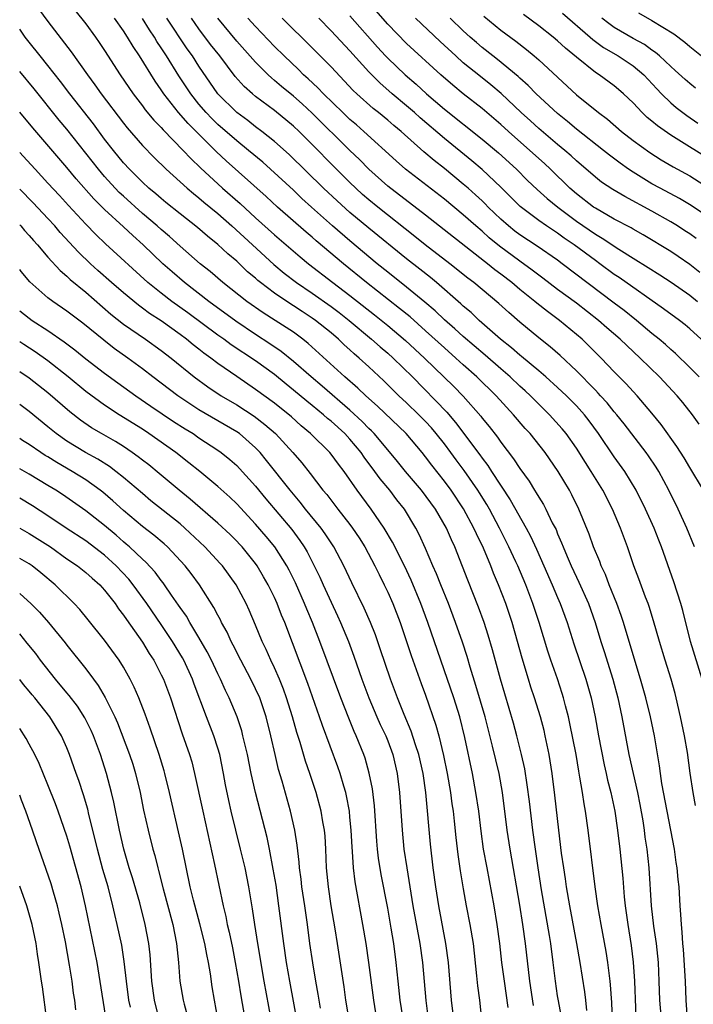
# Model space of a CAD drawing. Units: inches. Extents: x 2613000 to 2616000, y 1479000 to 1482000.
# Drawn here: x 2613000 to 2613071, y 1480071 to 1480175 of the extents above; entities that cross this region are included whole.
import ezdxf

# ---------------------------------------------------------------- set-up
doc = ezdxf.new("R2010")
doc.units = ezdxf.units.IN
doc.header["$MEASUREMENT"] = 0
doc.layers.add('LD26131479_2ft', color=202, linetype='Continuous')

msp = doc.modelspace()

# ---------------------------------------------------------------- linework, layer by layer
at = {"layer": 'LD26131479_2ft'}
for points, elevation in [([(2613072.08, 1480148.08), (2613071, 1480148.92), (2613069.77, 1480149.77), (2613069, 1480150.28), (2613066.05, 1480152.05), (2613065, 1480152.64), (2613064.78, 1480152.78), (2613063, 1480153.73), (2613061, 1480154.87), (2613060.81, 1480155), (2613059, 1480156.4), (2613058.31, 1480157), (2613056.25, 1480159), (2613055.6, 1480159.6), (2613054.06, 1480161), (2613051.8, 1480163), (2613051, 1480163.73), (2613049, 1480165.45), (2613047, 1480167), (2613045.9, 1480167.9), (2613044.64, 1480169), (2613041, 1480172.32), (2613039, 1480174.37), (2613036.7, 1480177)], 10176), ([(2613002, 1480176), (2613003, 1480174.65), (2613005.45, 1480171.45), (2613007.17, 1480169), (2613007.96, 1480167.96), (2613008.63, 1480167), (2613011, 1480163.88), (2613011.39, 1480163.39), (2613013, 1480161.53), (2613014.25, 1480160.25), (2613015.52, 1480159), (2613017.75, 1480157), (2613018.42, 1480156.42), (2613019, 1480155.98), (2613019.52, 1480155.52), (2613021, 1480154.31), (2613022.49, 1480153), (2613024.68, 1480151), (2613026.92, 1480148.92), (2613028.01, 1480148.01), (2613029.34, 1480147), (2613031, 1480145.89), (2613033, 1480144.47), (2613033.84, 1480143.84), (2613034.9, 1480143), (2613037.28, 1480141), (2613038.19, 1480140.19), (2613039, 1480139.52), (2613039.59, 1480139), (2613041.61, 1480137), (2613045.26, 1480133.26), (2613046.19, 1480132.19), (2613048.76, 1480128.76), (2613049, 1480128.4), (2613049.62, 1480127.62), (2613050.01, 1480127), (2613051.99, 1480123.99), (2613053.66, 1480121), (2613054.13, 1480120.13), (2613054.76, 1480118.76), (2613055.55, 1480117), (2613056.43, 1480115), (2613057, 1480113.63), (2613057.28, 1480113), (2613058, 1480111), (2613058.72, 1480108.72), (2613060, 1480105), (2613060.57, 1480103), (2613060.99, 1480100.99), (2613061.34, 1480099), (2613061.94, 1480095.93), (2613062.16, 1480095), (2613062.3, 1480094.3), (2613062.64, 1480093), (2613063.07, 1480091), (2613063.35, 1480089), (2613063.58, 1480087), (2613063.9, 1480083.9), (2613064.06, 1480081.94), (2613064.16, 1480081), (2613064.44, 1480079), (2613064.79, 1480076.79), (2613065.01, 1480075.01), (2613065.14, 1480073), (2613065.35, 1480067.35)], 10198), ([(2613005.86, 1480175.86), (2613007, 1480174.4), (2613008.03, 1480173), (2613008.43, 1480172.43), (2613009, 1480171.59), (2613010.66, 1480169), (2613012.03, 1480167), (2613013, 1480165.73), (2613013.3, 1480165.3), (2613014.21, 1480164.21), (2613015, 1480163.41), (2613015.19, 1480163.19), (2613017.33, 1480161), (2613018.13, 1480160.13), (2613019.15, 1480159.15), (2613021.49, 1480157), (2613023.36, 1480155.36), (2613025, 1480153.86), (2613027, 1480152.07), (2613029.72, 1480149.72), (2613030.6, 1480149), (2613033.19, 1480147), (2613035, 1480145.64), (2613037.59, 1480143.59), (2613039, 1480142.45), (2613040.87, 1480140.87), (2613042.89, 1480139), (2613045.99, 1480135.99), (2613046.98, 1480134.98), (2613048.85, 1480132.85), (2613049, 1480132.65), (2613049.75, 1480131.75), (2613050.63, 1480130.63), (2613051, 1480130.08), (2613052.34, 1480128.34), (2613053, 1480127.29), (2613053.97, 1480125.97), (2613054.55, 1480125), (2613054.74, 1480124.74), (2613055, 1480124.26), (2613055.5, 1480123.5), (2613055.75, 1480123), (2613056.44, 1480121.56), (2613056.83, 1480120.83), (2613057, 1480120.39), (2613057.43, 1480119.43), (2613057.58, 1480119), (2613058, 1480118), (2613058.44, 1480117), (2613059, 1480115.79), (2613059.26, 1480115.26), (2613060.28, 1480113), (2613060.99, 1480111), (2613061.59, 1480109), (2613061.94, 1480107.94), (2613062.84, 1480105), (2613063.37, 1480103), (2613063.8, 1480101), (2613064.54, 1480097), (2613065.45, 1480093), (2613065.71, 1480091.71), (2613066.02, 1480089.98), (2613066.17, 1480089), (2613066.26, 1480088.26), (2613066.46, 1480087), (2613066.67, 1480085), (2613066.9, 1480081), (2613067.16, 1480078.84), (2613067.43, 1480077), (2613067.64, 1480075), (2613067.74, 1480073), (2613067.81, 1480071), (2613067.96, 1480069)], 10196), ([(2613035, 1480175.25), (2613037.93, 1480171.93), (2613038.78, 1480171), (2613039, 1480170.77), (2613040.85, 1480169), (2613042.01, 1480168.01), (2613043.1, 1480167), (2613045, 1480165.36), (2613049, 1480162.2), (2613050.74, 1480160.74), (2613052.66, 1480159), (2613053.82, 1480157.82), (2613054.85, 1480156.85), (2613055.9, 1480155.9), (2613057.02, 1480155), (2613059, 1480153.49), (2613061, 1480152.11), (2613061.71, 1480151.71), (2613063.47, 1480150.53), (2613065, 1480149.57), (2613066.6, 1480148.59), (2613067.82, 1480147.82), (2613069.03, 1480147.03), (2613071, 1480145.65), (2613071.83, 1480145)], 10178), ([(2613073.68, 1480159.68), (2613069, 1480162.6), (2613067.59, 1480163.59), (2613067, 1480164.09), (2613066.49, 1480164.49), (2613065.96, 1480165), (2613065, 1480166.03), (2613063.98, 1480167), (2613063.46, 1480167.46), (2613063, 1480167.83), (2613061.4, 1480169), (2613061, 1480169.26), (2613059, 1480170.87), (2613057.83, 1480171.83), (2613057, 1480172.61), (2613056.54, 1480173), (2613055, 1480174.2), (2613053.39, 1480175.39)], 10168), ([(2613057.53, 1480175.53), (2613060.46, 1480173), (2613060.74, 1480172.74), (2613061.88, 1480171.88), (2613063.4, 1480171), (2613065, 1480169.94), (2613066.12, 1480169), (2613067.51, 1480167.51), (2613068, 1480167), (2613069, 1480166.04), (2613069.56, 1480165.56), (2613070.7, 1480164.7), (2613071.87, 1480163.87)], 10166), ([(2613065.56, 1480175.56), (2613067, 1480174.77), (2613069.33, 1480173.33), (2613070.47, 1480172.47), (2613071, 1480172), (2613072.25, 1480171)], 10162), ([(2613070.76, 1480069), (2613070.61, 1480071), (2613070.54, 1480073), (2613070.35, 1480076.35), (2613070.28, 1480077), (2613070.21, 1480078.21), (2613070.12, 1480079), (2613070.07, 1480080.07), (2613069.99, 1480081), (2613069.87, 1480083), (2613069.77, 1480083.77), (2613069.67, 1480085), (2613069.57, 1480085.57), (2613069.37, 1480087), (2613068.6, 1480091), (2613068.05, 1480093.95), (2613067.9, 1480095), (2613067.8, 1480095.8), (2613067.25, 1480099), (2613066.84, 1480101), (2613066.36, 1480103), (2613065.79, 1480105), (2613065, 1480107.56), (2613063.97, 1480111), (2613063.74, 1480111.74), (2613063.29, 1480113), (2613062.48, 1480115), (2613062.07, 1480116.07), (2613061.62, 1480117), (2613061.46, 1480117.46), (2613060.82, 1480119), (2613060.34, 1480120.34), (2613059.25, 1480123), (2613058.52, 1480124.52), (2613058.25, 1480125), (2613057.07, 1480127), (2613055.67, 1480129), (2613054.08, 1480131), (2613053.56, 1480131.56), (2613052.34, 1480133), (2613050.49, 1480135), (2613048.44, 1480137), (2613047, 1480138.28), (2613046.22, 1480139), (2613045, 1480140.07), (2613043, 1480141.9), (2613041.36, 1480143.36), (2613040.26, 1480144.26), (2613036.76, 1480147), (2613034.3, 1480149), (2613031.43, 1480151.43), (2613031, 1480151.82), (2613030.35, 1480152.35), (2613027.33, 1480155), (2613026.11, 1480156.11), (2613021.88, 1480159.88), (2613020.85, 1480160.85), (2613017.84, 1480163.84), (2613016.84, 1480165), (2613015.26, 1480167), (2613015, 1480167.41), (2613014.34, 1480168.34), (2613012.7, 1480171), (2613012.01, 1480172.01), (2613011.44, 1480173), (2613011, 1480173.67), (2613010.06, 1480175)], 10194), ([(2613071.62, 1480091.62), (2613071.36, 1480093), (2613071.05, 1480095.05), (2613070.76, 1480097.24), (2613070.45, 1480099), (2613070.03, 1480101), (2613069.57, 1480103), (2613069.46, 1480103.46), (2613069.02, 1480105), (2613068.39, 1480107), (2613067.78, 1480109), (2613067.17, 1480111.17), (2613066.69, 1480112.69), (2613066.58, 1480113), (2613066.31, 1480113.69), (2613065.61, 1480115.61), (2613065.07, 1480117), (2613064.39, 1480119), (2613063.65, 1480121), (2613062.8, 1480123), (2613061.79, 1480125), (2613060.57, 1480127), (2613059.95, 1480127.95), (2613059, 1480129.45), (2613057.9, 1480131), (2613057.5, 1480131.5), (2613056.14, 1480133), (2613055, 1480134.11), (2613054.13, 1480135), (2613053.55, 1480135.55), (2613053, 1480136.04), (2613051.99, 1480137), (2613051, 1480137.85), (2613049.32, 1480139.32), (2613047, 1480141.29), (2613046.11, 1480142.11), (2613045, 1480143.05), (2613044.01, 1480144.01), (2613042.93, 1480144.93), (2613041, 1480146.53), (2613039, 1480148.11), (2613037.89, 1480149), (2613035, 1480151.41), (2613033.15, 1480153), (2613030.91, 1480155), (2613029.91, 1480155.91), (2613029, 1480156.77), (2613026.59, 1480159), (2613025.75, 1480159.75), (2613024.25, 1480161), (2613023, 1480162), (2613021, 1480163.75), (2613020.36, 1480164.36), (2613019.76, 1480165), (2613019, 1480165.9), (2613018.12, 1480167), (2613016.88, 1480168.88), (2613015.56, 1480171), (2613015, 1480171.87), (2613014.54, 1480172.54), (2613014.27, 1480173), (2613013.76, 1480173.76), (2613013, 1480174.97)], 10192), ([(2613072.31, 1480105), (2613071.07, 1480109), (2613070.26, 1480112.26), (2613070.05, 1480113), (2613069.32, 1480115.32), (2613068.01, 1480119), (2613067.72, 1480119.72), (2613067.24, 1480121), (2613066.33, 1480123), (2613065.33, 1480125), (2613064.11, 1480127), (2613063, 1480128.55), (2613061.33, 1480131), (2613060.35, 1480132.35), (2613059.85, 1480133), (2613059, 1480133.94), (2613057.94, 1480135), (2613057, 1480135.89), (2613055.77, 1480137), (2613055, 1480137.66), (2613053.17, 1480139.17), (2613053, 1480139.3), (2613052.1, 1480140.1), (2613050.96, 1480141), (2613048.7, 1480143), (2613047.83, 1480143.83), (2613047, 1480144.51), (2613046.75, 1480144.75), (2613044.15, 1480147), (2613043.52, 1480147.52), (2613042.41, 1480148.41), (2613041, 1480149.51), (2613037, 1480152.77), (2613035, 1480154.43), (2613033.65, 1480155.65), (2613032.2, 1480157), (2613028.56, 1480160.56), (2613027, 1480161.94), (2613025.66, 1480163), (2613025, 1480163.49), (2613024.16, 1480164.16), (2613023, 1480165), (2613021, 1480167), (2613019, 1480169.92), (2613018.31, 1480171), (2613017.76, 1480171.76), (2613015.6, 1480175)], 10190), ([(2613071.49, 1480119), (2613070.69, 1480121), (2613069.79, 1480123), (2613068.79, 1480125), (2613067.71, 1480127), (2613067.44, 1480127.44), (2613066.64, 1480128.64), (2613066.38, 1480129), (2613064.04, 1480132.04), (2613063.26, 1480133), (2613063, 1480133.3), (2613062.25, 1480134.25), (2613061.55, 1480135), (2613061.3, 1480135.3), (2613061, 1480135.59), (2613060.32, 1480136.32), (2613059.63, 1480137), (2613059, 1480137.65), (2613057.28, 1480139.28), (2613056.21, 1480140.21), (2613055, 1480141.16), (2613053, 1480142.8), (2613051.82, 1480143.82), (2613050.78, 1480144.78), (2613048.12, 1480147), (2613047.48, 1480147.48), (2613045.58, 1480149), (2613042.98, 1480151), (2613041.88, 1480151.88), (2613037.95, 1480155), (2613037, 1480155.78), (2613036.34, 1480156.34), (2613035.63, 1480157), (2613035, 1480157.61), (2613033.29, 1480159.29), (2613031, 1480161.63), (2613029.62, 1480163), (2613029, 1480163.58), (2613027, 1480165.22), (2613025, 1480166.72), (2613024.66, 1480167), (2613023.78, 1480167.78), (2613022.84, 1480168.84), (2613021.2, 1480171), (2613020.23, 1480172.23), (2613019, 1480173.88), (2613018.21, 1480175)], 10188), ([(2613072.47, 1480125), (2613071, 1480127.42), (2613070.42, 1480128.42), (2613069.65, 1480129.65), (2613067.98, 1480131.98), (2613067, 1480133.17), (2613065.43, 1480135), (2613065, 1480135.45), (2613064.27, 1480136.27), (2613063, 1480137.54), (2613061.6, 1480139), (2613060.3, 1480140.3), (2613059.59, 1480141), (2613059, 1480141.51), (2613057.21, 1480143), (2613055.92, 1480143.92), (2613054.81, 1480144.81), (2613054.6, 1480145), (2613053, 1480146.28), (2613052.14, 1480147), (2613051, 1480147.88), (2613050.35, 1480148.35), (2613049.56, 1480149), (2613049.24, 1480149.24), (2613043, 1480154.14), (2613039, 1480157.2), (2613037, 1480159.01), (2613036.02, 1480160.02), (2613035, 1480161), (2613031, 1480164.95), (2613029.93, 1480165.93), (2613029, 1480166.73), (2613027.76, 1480167.76), (2613027, 1480168.41), (2613026.67, 1480168.67), (2613026.33, 1480169), (2613025, 1480170.34), (2613023, 1480172.58), (2613020.98, 1480175)], 10186), ([(2613072, 1480132), (2613071.3, 1480133), (2613070.28, 1480134.28), (2613069.67, 1480135), (2613067.79, 1480137), (2613065.76, 1480139), (2613064.32, 1480140.32), (2613063.62, 1480141), (2613062.22, 1480142.22), (2613061.34, 1480143), (2613059, 1480144.81), (2613057, 1480146.28), (2613055.45, 1480147.45), (2613055, 1480147.77), (2613054.32, 1480148.31), (2613053, 1480149.26), (2613050.85, 1480150.85), (2613049.75, 1480151.75), (2613049, 1480152.43), (2613048.32, 1480153), (2613047, 1480154.19), (2613045, 1480155.83), (2613040.88, 1480159), (2613039.88, 1480159.88), (2613036.47, 1480163), (2613035.69, 1480163.69), (2613035, 1480164.27), (2613034.23, 1480165), (2613032.18, 1480167), (2613031.61, 1480167.61), (2613030.58, 1480168.58), (2613030.09, 1480169), (2613029.55, 1480169.55), (2613028.01, 1480171), (2613027, 1480172.01), (2613025, 1480174.11), (2613024.19, 1480175)], 10184), ([(2613071.99, 1480137), (2613071, 1480138.01), (2613069.49, 1480139.49), (2613069, 1480139.91), (2613068.43, 1480140.43), (2613067.77, 1480141), (2613067, 1480141.62), (2613065.35, 1480143), (2613064.04, 1480144.04), (2613063, 1480144.82), (2613057.5, 1480149), (2613057, 1480149.37), (2613054.85, 1480150.85), (2613053, 1480152.06), (2613052.46, 1480152.46), (2613051.78, 1480153), (2613051, 1480153.7), (2613049.65, 1480155), (2613049.34, 1480155.34), (2613049, 1480155.66), (2613048.3, 1480156.3), (2613047.51, 1480157), (2613047, 1480157.44), (2613045, 1480159.09), (2613043.92, 1480159.92), (2613042.84, 1480160.84), (2613040.44, 1480163), (2613039.65, 1480163.65), (2613039, 1480164.21), (2613038.03, 1480165), (2613037.45, 1480165.45), (2613035.72, 1480167), (2613035.35, 1480167.35), (2613033, 1480169.85), (2613031, 1480171.87), (2613027.82, 1480175)], 10182), ([(2613072.2, 1480141), (2613071, 1480142.1), (2613070.52, 1480142.52), (2613069.9, 1480143), (2613068.23, 1480144.23), (2613063.52, 1480147.52), (2613063, 1480147.86), (2613061.48, 1480149), (2613061, 1480149.34), (2613058.75, 1480151), (2613057.71, 1480151.71), (2613057, 1480152.24), (2613055.83, 1480153), (2613055, 1480153.58), (2613053.04, 1480155.04), (2613051, 1480157.1), (2613049, 1480158.99), (2613047.91, 1480159.91), (2613045, 1480162.26), (2613042.44, 1480164.44), (2613041.83, 1480165), (2613041, 1480165.72), (2613039.46, 1480167), (2613038.15, 1480168.15), (2613037, 1480169.33), (2613035, 1480171.56), (2613033, 1480173.67), (2613031.7, 1480175)], 10180), ([(2613071.68, 1480151.68), (2613071, 1480152.16), (2613070.49, 1480152.49), (2613069.71, 1480153), (2613069, 1480153.43), (2613067, 1480154.55), (2613064.11, 1480156.11), (2613062.86, 1480156.86), (2613061.65, 1480157.65), (2613061, 1480158.17), (2613059, 1480159.9), (2613058.43, 1480160.43), (2613057.77, 1480161), (2613057, 1480161.62), (2613055, 1480163.32), (2613054.13, 1480164.13), (2613053.15, 1480165), (2613051.01, 1480167.01), (2613049.93, 1480167.93), (2613048.82, 1480168.82), (2613047, 1480170.29), (2613046.2, 1480171), (2613044.54, 1480172.54), (2613041.94, 1480175)], 10174), ([(2613073, 1480153.91), (2613071.16, 1480155.16), (2613069.91, 1480155.91), (2613067.85, 1480157), (2613067, 1480157.47), (2613065, 1480158.68), (2613064.52, 1480159), (2613063.63, 1480159.63), (2613062.49, 1480160.49), (2613061.88, 1480161), (2613059, 1480163.26), (2613058.06, 1480164.06), (2613057, 1480164.9), (2613054.74, 1480167), (2613053.88, 1480167.88), (2613053, 1480168.64), (2613052.82, 1480168.82), (2613050.63, 1480170.63), (2613050.13, 1480171), (2613049, 1480171.89), (2613048.41, 1480172.41), (2613047.73, 1480173), (2613047, 1480173.67), (2613045.62, 1480175)], 10172), ([(2613049.2, 1480175.2), (2613051, 1480173.73), (2613052.56, 1480172.56), (2613053.69, 1480171.69), (2613054.53, 1480171), (2613055, 1480170.59), (2613059, 1480166.89), (2613061.32, 1480165), (2613062.29, 1480164.29), (2613063.78, 1480163), (2613065, 1480162.05), (2613066.77, 1480160.77), (2613067.99, 1480159.99), (2613069.25, 1480159.25), (2613071, 1480158.31), (2613073, 1480157.03)], 10170), ([(2613071.6, 1480167.6), (2613071, 1480168.08), (2613070.51, 1480168.51), (2613069.47, 1480169.47), (2613069, 1480169.88), (2613067.81, 1480171), (2613067.38, 1480171.38), (2613067, 1480171.63), (2613066.21, 1480172.21), (2613065, 1480172.86), (2613063, 1480174.03), (2613062.43, 1480174.43), (2613061.67, 1480175)], 10164), ([(2613062.8, 1480068.79), (2613062.74, 1480070.74), (2613062.62, 1480072.62), (2613062.58, 1480073), (2613062.33, 1480075), (2613062.14, 1480076.14), (2613061.61, 1480079), (2613061.26, 1480081), (2613060.97, 1480083), (2613060.23, 1480089), (2613059.95, 1480091), (2613059.8, 1480091.8), (2613059.63, 1480093), (2613059.37, 1480094.63), (2613059.24, 1480095.24), (2613058.95, 1480097), (2613058.3, 1480100.31), (2613058.15, 1480101), (2613057.84, 1480102.16), (2613057.64, 1480103), (2613057.49, 1480103.49), (2613056.98, 1480105.02), (2613056.28, 1480107), (2613055.96, 1480107.97), (2613055.05, 1480111), (2613054.37, 1480113), (2613053.62, 1480115), (2613052.77, 1480117), (2613052.57, 1480117.43), (2613051.83, 1480119), (2613050.84, 1480121), (2613049.78, 1480123), (2613049.49, 1480123.49), (2613048.72, 1480124.72), (2613048.55, 1480125), (2613047.1, 1480127.1), (2613046.24, 1480128.24), (2613045.69, 1480129), (2613045, 1480129.92), (2613044.14, 1480131), (2613043.62, 1480131.62), (2613043, 1480132.29), (2613042.3, 1480133), (2613041, 1480134.25), (2613040.19, 1480135), (2613038.59, 1480136.59), (2613037, 1480138.07), (2613035.98, 1480139), (2613035.45, 1480139.45), (2613035, 1480139.87), (2613034.4, 1480140.4), (2613033.78, 1480141), (2613033, 1480141.67), (2613031.34, 1480143), (2613031, 1480143.24), (2613029.92, 1480143.93), (2613029, 1480144.54), (2613028.72, 1480144.72), (2613027, 1480145.87), (2613025.51, 1480147), (2613025.23, 1480147.23), (2613025, 1480147.45), (2613024.15, 1480148.15), (2613023, 1480149.25), (2613022.05, 1480150.05), (2613021, 1480151.04), (2613019.91, 1480151.91), (2613018.84, 1480152.84), (2613017, 1480154.29), (2613015.49, 1480155.49), (2613015, 1480155.9), (2613014.41, 1480156.41), (2613013.69, 1480157), (2613013, 1480157.63), (2613011.62, 1480159), (2613011, 1480159.68), (2613009.93, 1480161), (2613009, 1480162.2), (2613007.81, 1480163.81), (2613005.32, 1480167), (2613004.31, 1480168.31), (2613003, 1480169.98), (2613002.16, 1480171), (2613001, 1480172.47), (2613000.59, 1480173), (2613000, 1480173.83)], 10200), ([(2613060.09, 1480069.91), (2613059.99, 1480071), (2613059.89, 1480071.89), (2613059.4, 1480075), (2613059.04, 1480077), (2613058.29, 1480081), (2613057.95, 1480083), (2613057.84, 1480083.84), (2613057.65, 1480085), (2613057.42, 1480086.58), (2613057.13, 1480089), (2613056.71, 1480092.71), (2613056.42, 1480095), (2613056.09, 1480097), (2613055.69, 1480099), (2613055.56, 1480099.56), (2613055.18, 1480101), (2613054.56, 1480103), (2613054.16, 1480104.16), (2613053.9, 1480105), (2613053.23, 1480107.23), (2613052.75, 1480109), (2613052.17, 1480111), (2613051.5, 1480113), (2613050.74, 1480115), (2613050.21, 1480116.21), (2613049.91, 1480117), (2613049.13, 1480118.87), (2613048.4, 1480120.4), (2613048.14, 1480121), (2613047.04, 1480123.04), (2613045.71, 1480125), (2613045, 1480125.98), (2613043.66, 1480127.66), (2613043, 1480128.55), (2613042.64, 1480129), (2613040.94, 1480131), (2613037.91, 1480133.91), (2613036.68, 1480135), (2613035.83, 1480135.83), (2613034.47, 1480137), (2613030.56, 1480140.56), (2613030, 1480141), (2613029, 1480141.73), (2613027.07, 1480143), (2613025.8, 1480143.8), (2613024.08, 1480145), (2613021.54, 1480147), (2613020.17, 1480148.17), (2613019.14, 1480149), (2613017, 1480150.87), (2613015.88, 1480151.88), (2613015, 1480152.61), (2613014.57, 1480153), (2613013, 1480154.33), (2613011, 1480156.14), (2613010.55, 1480156.55), (2613010.12, 1480157), (2613009, 1480158.23), (2613008.34, 1480159), (2613005, 1480163.24), (2613004.2, 1480164.2), (2613001.52, 1480167.52), (2613000, 1480169.35)], 10202), ([(2613057.69, 1480067.69), (2613057.08, 1480070.92), (2613057, 1480071.44), (2613056.77, 1480073), (2613056.53, 1480075), (2613056.27, 1480077), (2613056.14, 1480077.86), (2613055.31, 1480082.69), (2613054.94, 1480085), (2613054.64, 1480087), (2613054.37, 1480089), (2613054.02, 1480092.02), (2613053.79, 1480093.79), (2613053.51, 1480095.51), (2613053.18, 1480097), (2613052.67, 1480099), (2613052.32, 1480100.32), (2613050.94, 1480105), (2613050.1, 1480108.1), (2613049.65, 1480109.65), (2613049.21, 1480111), (2613048.62, 1480112.62), (2613047.48, 1480115.48), (2613046.93, 1480116.93), (2613046.11, 1480119), (2613045.75, 1480119.75), (2613045.23, 1480121), (2613044.06, 1480123), (2613042.57, 1480125), (2613040.88, 1480127), (2613040.05, 1480128.05), (2613039, 1480129.28), (2613037.57, 1480131), (2613037.29, 1480131.29), (2613037, 1480131.56), (2613036.3, 1480132.3), (2613035, 1480133.49), (2613032.04, 1480136.04), (2613030.87, 1480137), (2613029, 1480138.64), (2613027.7, 1480139.7), (2613026.52, 1480140.52), (2613025, 1480141.5), (2613022.9, 1480142.9), (2613020.04, 1480145), (2613017.46, 1480147), (2613016.14, 1480148.14), (2613015.18, 1480149), (2613013.09, 1480151), (2613011.98, 1480151.98), (2613011, 1480152.9), (2613009, 1480154.75), (2613007.87, 1480155.87), (2613006, 1480158), (2613005, 1480159.19), (2613001.39, 1480163.39), (2613000, 1480165.06)], 10204), ([(2613054.43, 1480070.43), (2613054.06, 1480073), (2613053.6, 1480077), (2613053.32, 1480079), (2613053, 1480081.04), (2613051.98, 1480087), (2613051.67, 1480089), (2613051.17, 1480093), (2613050.8, 1480095), (2613050.44, 1480096.44), (2613050.11, 1480097.89), (2613049.32, 1480101), (2613048.34, 1480104.34), (2613047.73, 1480106.27), (2613047.4, 1480107.4), (2613046.91, 1480108.91), (2613046.19, 1480111), (2613045.44, 1480113), (2613044.61, 1480115), (2613044.16, 1480116.16), (2613043.77, 1480117), (2613043, 1480118.83), (2613042.33, 1480120.33), (2613041.99, 1480121), (2613040.76, 1480123), (2613039.98, 1480123.98), (2613039.22, 1480125), (2613038.2, 1480126.2), (2613037.65, 1480127), (2613036.5, 1480128.5), (2613036.18, 1480129), (2613035, 1480130.41), (2613034.44, 1480131), (2613033, 1480132.31), (2613032.62, 1480132.62), (2613032.2, 1480133), (2613031, 1480133.98), (2613030.43, 1480134.43), (2613029, 1480135.62), (2613028.23, 1480136.23), (2613027, 1480137.25), (2613025, 1480138.71), (2613022.41, 1480140.41), (2613021.63, 1480141), (2613021, 1480141.44), (2613017.8, 1480143.8), (2613016.13, 1480145), (2613015, 1480145.87), (2613013.59, 1480147), (2613009.1, 1480151.1), (2613008.08, 1480152.08), (2613007, 1480153.17), (2613005.16, 1480155.16), (2613004.22, 1480156.22), (2613003, 1480157.54), (2613001.63, 1480159), (2613000.38, 1480160.38), (2613000, 1480160.79)], 10206), ([(2613051.77, 1480070.23), (2613051.36, 1480073), (2613051.1, 1480075), (2613050.89, 1480077), (2613050.61, 1480079), (2613050.27, 1480081), (2613049.52, 1480085), (2613049.16, 1480087), (2613048.9, 1480088.9), (2613048.64, 1480091), (2613048.34, 1480093), (2613047.97, 1480095), (2613047.17, 1480098.83), (2613046.63, 1480101), (2613046, 1480103), (2613043.26, 1480111), (2613042.52, 1480113), (2613041.47, 1480115.47), (2613040.76, 1480117), (2613039.51, 1480119.51), (2613038.62, 1480121), (2613037.25, 1480123), (2613035.76, 1480125), (2613034.37, 1480127), (2613033.77, 1480127.77), (2613033, 1480128.84), (2613032.86, 1480129), (2613030.83, 1480131), (2613029.84, 1480131.84), (2613028.79, 1480132.79), (2613027, 1480134.21), (2613025, 1480135.69), (2613023, 1480137.04), (2613021, 1480138.43), (2613020.27, 1480139), (2613019.52, 1480139.52), (2613019, 1480139.95), (2613018.4, 1480140.4), (2613017.69, 1480141), (2613017, 1480141.51), (2613015, 1480142.93), (2613013.74, 1480143.74), (2613013, 1480144.3), (2613012.59, 1480144.59), (2613011, 1480145.9), (2613009.73, 1480147), (2613008.29, 1480148.29), (2613007.52, 1480149), (2613006.23, 1480150.23), (2613004.3, 1480152.3), (2613003.71, 1480153), (2613003, 1480153.78), (2613001.44, 1480155.44), (2613000, 1480156.91)], 10208), ([(2613000, 1480153.11), (2613000.11, 1480153), (2613000.52, 1480152.52), (2613001, 1480152), (2613001.45, 1480151.45), (2613001.88, 1480151), (2613003, 1480149.69), (2613004.28, 1480148.28), (2613005, 1480147.69), (2613005.34, 1480147.34), (2613007, 1480145.98), (2613009.67, 1480143.67), (2613011, 1480142.6), (2613013.32, 1480141), (2613015, 1480139.8), (2613016.04, 1480139), (2613018.49, 1480137), (2613019.94, 1480135.94), (2613021.34, 1480135), (2613023, 1480134.04), (2613024.84, 1480132.84), (2613025.98, 1480131.98), (2613027.09, 1480131), (2613028.94, 1480129), (2613029.9, 1480127.9), (2613030.79, 1480126.79), (2613032.14, 1480125), (2613032.54, 1480124.54), (2613033.7, 1480123), (2613035, 1480121.36), (2613035.27, 1480121), (2613035.96, 1480119.96), (2613036.56, 1480119), (2613037.63, 1480117), (2613038.08, 1480116.08), (2613038.63, 1480115), (2613039, 1480114.21), (2613039.53, 1480113), (2613040.3, 1480111), (2613041.5, 1480107.5), (2613042.55, 1480104.55), (2613043, 1480103.31), (2613044.11, 1480100.11), (2613044.41, 1480099), (2613044.91, 1480096.91), (2613045.31, 1480095), (2613045.64, 1480093), (2613045.8, 1480091.8), (2613045.92, 1480091), (2613046.04, 1480089.96), (2613046.22, 1480088.22), (2613046.44, 1480086.44), (2613046.68, 1480084.68), (2613047, 1480082.77), (2613047.32, 1480081), (2613047.71, 1480079), (2613048.04, 1480077), (2613048.42, 1480073.58), (2613048.51, 1480072.51), (2613048.71, 1480071), (2613048.94, 1480068.94)], 10210), ([(2613045.99, 1480069), (2613045.77, 1480071), (2613045.44, 1480075), (2613045.17, 1480077), (2613044.4, 1480081), (2613044.09, 1480083), (2613043.83, 1480085), (2613043.53, 1480087.53), (2613043.03, 1480093), (2613042.75, 1480095), (2613042.3, 1480097), (2613041.95, 1480098.05), (2613041.5, 1480099.5), (2613040.75, 1480101.25), (2613040.04, 1480103), (2613039.31, 1480105), (2613038.21, 1480108.21), (2613037.69, 1480109.69), (2613037.17, 1480111), (2613036.52, 1480112.52), (2613035.19, 1480115.19), (2613034.34, 1480117), (2613033.29, 1480119), (2613032.38, 1480120.38), (2613031.93, 1480121), (2613030.3, 1480123), (2613029.73, 1480123.73), (2613028.65, 1480125), (2613026.17, 1480128.17), (2613025.47, 1480129), (2613025, 1480129.48), (2613023.28, 1480131), (2613023, 1480131.2), (2613019, 1480133.52), (2613016.75, 1480135), (2613014.1, 1480137), (2613013, 1480137.86), (2613011.46, 1480139), (2613010.02, 1480140.02), (2613008.9, 1480140.9), (2613006.7, 1480142.7), (2613005, 1480143.98), (2613003.5, 1480145), (2613003, 1480145.38), (2613001.07, 1480147.07), (2613000.17, 1480148.17), (2613000, 1480148.39)], 10212), ([(2613000, 1480144.01), (2613000.01, 1480144.01), (2613001, 1480143.22), (2613001.31, 1480143), (2613003, 1480141.91), (2613004.72, 1480140.72), (2613005.86, 1480139.86), (2613007, 1480138.94), (2613009, 1480137.42), (2613010.39, 1480136.39), (2613012.31, 1480135), (2613013.91, 1480133.91), (2613016.3, 1480132.3), (2613017.52, 1480131.52), (2613018.37, 1480131), (2613019, 1480130.57), (2613021, 1480129.26), (2613021.36, 1480129), (2613022.26, 1480128.26), (2613023, 1480127.61), (2613023.3, 1480127.3), (2613025, 1480125.45), (2613026.09, 1480124.09), (2613028.84, 1480120.84), (2613029.69, 1480119.69), (2613030.15, 1480119), (2613030.47, 1480118.47), (2613031.22, 1480117), (2613031.8, 1480115.8), (2613032.15, 1480115), (2613033, 1480113.14), (2613033.69, 1480111.69), (2613034.01, 1480111), (2613034.83, 1480109), (2613035.42, 1480107.42), (2613036.27, 1480105), (2613037, 1480103), (2613037.86, 1480101), (2613038.21, 1480100.21), (2613038.79, 1480099), (2613039, 1480098.46), (2613039.53, 1480097), (2613039.99, 1480095), (2613040.24, 1480093), (2613040.52, 1480089), (2613040.72, 1480087), (2613041.02, 1480085), (2613041.66, 1480081), (2613042.4, 1480077), (2613042.67, 1480075), (2613043.05, 1480070.95), (2613043.54, 1480067)], 10214), ([(2613040.95, 1480067), (2613040.33, 1480071), (2613040.09, 1480073), (2613039.88, 1480075), (2613039.63, 1480077), (2613039.37, 1480078.63), (2613039, 1480080.74), (2613038.3, 1480084.3), (2613038.02, 1480086.02), (2613037.91, 1480087), (2613037.83, 1480087.83), (2613037.58, 1480091.58), (2613037.37, 1480093.37), (2613037.04, 1480095.04), (2613036.61, 1480096.61), (2613036.47, 1480097), (2613035.67, 1480099), (2613035.46, 1480099.46), (2613034.87, 1480100.87), (2613034.02, 1480103), (2613031.81, 1480109), (2613031.03, 1480111), (2613030.42, 1480112.42), (2613030.19, 1480113), (2613029.21, 1480115.21), (2613028.55, 1480116.55), (2613028.3, 1480117), (2613027.02, 1480119.02), (2613026.12, 1480120.12), (2613025, 1480121.41), (2613023, 1480123.57), (2613022.27, 1480124.27), (2613021, 1480125.41), (2613019.08, 1480127), (2613017.92, 1480127.92), (2613016.53, 1480129), (2613013.7, 1480131), (2613013, 1480131.46), (2613010.54, 1480133), (2613009, 1480134.01), (2613007, 1480135.48), (2613005.15, 1480137), (2613003, 1480138.7), (2613001.65, 1480139.65), (2613000.43, 1480140.43), (2613000, 1480140.71)], 10216), ([(2613037.84, 1480069), (2613037.51, 1480071), (2613036.99, 1480075), (2613036.7, 1480077), (2613036.37, 1480079), (2613035.54, 1480083.54), (2613035.37, 1480085), (2613035.26, 1480086.74), (2613035.22, 1480087.21), (2613035.13, 1480089), (2613035, 1480090.39), (2613034.94, 1480091), (2613034.64, 1480092.64), (2613034.55, 1480093), (2613034.34, 1480093.66), (2613033.95, 1480095), (2613033.71, 1480095.71), (2613032.08, 1480100.08), (2613031.77, 1480101), (2613030.53, 1480104.53), (2613028.09, 1480111), (2613027.76, 1480111.76), (2613027.29, 1480113), (2613027, 1480113.64), (2613026.33, 1480115), (2613025.85, 1480115.85), (2613025.16, 1480117), (2613025, 1480117.23), (2613023.56, 1480119), (2613023.29, 1480119.29), (2613023, 1480119.6), (2613022.3, 1480120.3), (2613021, 1480121.51), (2613018.07, 1480124.07), (2613016.91, 1480125), (2613014.78, 1480126.78), (2613013.68, 1480127.68), (2613013, 1480128.19), (2613012.56, 1480128.56), (2613011.93, 1480129), (2613011, 1480129.63), (2613010.17, 1480130.17), (2613008.68, 1480131), (2613007.62, 1480131.62), (2613006.43, 1480132.43), (2613005.32, 1480133.32), (2613003, 1480135.33), (2613001, 1480136.87), (2613000, 1480137.54)], 10218), ([(2613034.88, 1480069.12), (2613034.57, 1480071), (2613034.39, 1480072.39), (2613033.69, 1480077), (2613033.44, 1480078.56), (2613033.02, 1480081), (2613032.72, 1480083), (2613032.52, 1480085), (2613032.43, 1480087), (2613032.36, 1480088.36), (2613032.3, 1480089), (2613032.13, 1480089.87), (2613031.95, 1480091), (2613031.41, 1480093), (2613030.76, 1480095), (2613030.3, 1480096.3), (2613029.71, 1480098.29), (2613029.36, 1480099.36), (2613028.9, 1480101), (2613028.29, 1480103), (2613027.95, 1480103.95), (2613027.52, 1480105), (2613027, 1480106.2), (2613026.61, 1480107), (2613026.13, 1480108.13), (2613025.7, 1480109), (2613025, 1480110.73), (2613024.31, 1480112.31), (2613024, 1480113), (2613022.95, 1480115), (2613021.49, 1480117), (2613021.26, 1480117.26), (2613019.62, 1480119), (2613017.5, 1480121), (2613017, 1480121.43), (2613013.9, 1480123.9), (2613013, 1480124.65), (2613011, 1480126.35), (2613010.2, 1480127), (2613009.52, 1480127.52), (2613008.29, 1480128.29), (2613006.99, 1480129), (2613005, 1480130.21), (2613003.88, 1480131), (2613003, 1480131.73), (2613001, 1480133.33), (2613000, 1480134.09)], 10220), ([(2613031.86, 1480070.14), (2613031.62, 1480071.62), (2613031.38, 1480073), (2613031.05, 1480074.95), (2613030.76, 1480077), (2613030.5, 1480079), (2613030.21, 1480081), (2613029.9, 1480083), (2613029.81, 1480083.81), (2613029.65, 1480085), (2613029.61, 1480085.61), (2613029.41, 1480087.41), (2613029.14, 1480089), (2613028.68, 1480091), (2613027.81, 1480094.19), (2613027.44, 1480095.44), (2613027.06, 1480097), (2613026.62, 1480099), (2613026.12, 1480101), (2613025.43, 1480103), (2613025, 1480103.97), (2613024.49, 1480105), (2613023.42, 1480107), (2613022.61, 1480108.61), (2613022.4, 1480109), (2613021.97, 1480109.97), (2613021.39, 1480111), (2613021.27, 1480111.27), (2613021, 1480111.76), (2613020.59, 1480112.59), (2613019.05, 1480115), (2613018.17, 1480116.17), (2613017.52, 1480117), (2613015.66, 1480119), (2613015.32, 1480119.32), (2613014.23, 1480120.23), (2613013, 1480121.18), (2613011, 1480122.86), (2613009.88, 1480123.88), (2613008.8, 1480124.8), (2613008.54, 1480125), (2613007, 1480126.1), (2613005.56, 1480127), (2613003.93, 1480127.93), (2613003, 1480128.53), (2613002.7, 1480128.7), (2613002.23, 1480129), (2613001, 1480129.84), (2613000.29, 1480130.29), (2613000, 1480130.5)], 10222), ([(2613029.62, 1480067.62), (2613028.61, 1480073), (2613028.28, 1480075), (2613027.99, 1480077), (2613027.46, 1480081), (2613027.16, 1480083.16), (2613026.87, 1480084.87), (2613026.47, 1480087), (2613026.21, 1480088.21), (2613024.99, 1480092.99), (2613024.54, 1480095), (2613024.13, 1480097), (2613023.84, 1480098.16), (2613023.66, 1480099), (2613023.53, 1480099.53), (2613023.03, 1480101), (2613022.21, 1480103), (2613021.81, 1480103.81), (2613021.29, 1480105), (2613021, 1480105.56), (2613020.32, 1480107), (2613019.88, 1480107.88), (2613019, 1480109.39), (2613018.02, 1480111), (2613017.66, 1480111.66), (2613017, 1480112.59), (2613016.84, 1480112.84), (2613016.1, 1480113.9), (2613015.35, 1480115), (2613015.2, 1480115.2), (2613015, 1480115.45), (2613014.34, 1480116.34), (2613013.38, 1480117.38), (2613013, 1480117.7), (2613011.63, 1480119), (2613011.3, 1480119.3), (2613011, 1480119.54), (2613010.23, 1480120.23), (2613009, 1480121.26), (2613007, 1480122.83), (2613004.54, 1480124.54), (2613003.83, 1480125), (2613003, 1480125.51), (2613001, 1480126.7), (2613000, 1480127.27)], 10224), ([(2613026.64, 1480069), (2613025.89, 1480073), (2613025.24, 1480077), (2613024.92, 1480079), (2613024.67, 1480080.67), (2613024.28, 1480083), (2613023.88, 1480085), (2613023.41, 1480087), (2613022.41, 1480091), (2613022.15, 1480092.15), (2613021.81, 1480093.81), (2613021.61, 1480095), (2613021.2, 1480097), (2613021, 1480097.69), (2613020.57, 1480099), (2613019.79, 1480101), (2613018.48, 1480104.48), (2613018.3, 1480105), (2613017.38, 1480107), (2613017.24, 1480107.24), (2613016.19, 1480109), (2613015, 1480110.8), (2613013.49, 1480113), (2613012.03, 1480115), (2613011.57, 1480115.57), (2613010.23, 1480117), (2613009, 1480118.12), (2613007, 1480119.63), (2613004.92, 1480121), (2613003, 1480122.29), (2613001.35, 1480123.35), (2613000, 1480124.15)], 10226), ([(2613000, 1480121), (2613001, 1480120.44), (2613003.26, 1480119), (2613005, 1480117.75), (2613006.11, 1480117), (2613007, 1480116.3), (2613007.68, 1480115.68), (2613008.48, 1480115), (2613009, 1480114.43), (2613010.1, 1480113), (2613010.46, 1480112.46), (2613011, 1480111.78), (2613011.31, 1480111.31), (2613013, 1480108.93), (2613013.72, 1480107.72), (2613014.2, 1480107), (2613015, 1480105.47), (2613015.23, 1480105), (2613015.98, 1480103), (2613017.22, 1480099.22), (2613017.99, 1480097), (2613018.23, 1480096.23), (2613018.53, 1480095), (2613019.39, 1480091), (2613020.64, 1480085.36), (2613021.55, 1480081), (2613021.84, 1480079.84), (2613021.99, 1480079), (2613022.2, 1480078.2), (2613022.54, 1480076.54), (2613022.85, 1480075), (2613023.19, 1480073), (2613023.44, 1480071.44), (2613024.2, 1480067)], 10228), ([(2613021, 1480069.03), (2613020.64, 1480071), (2613020.41, 1480072.41), (2613020.22, 1480073.78), (2613020.01, 1480075), (2613019.82, 1480075.82), (2613019.61, 1480077), (2613019.09, 1480079.08), (2613018.41, 1480081.59), (2613018.08, 1480083), (2613017.24, 1480087), (2613016.83, 1480088.83), (2613015.88, 1480093), (2613015.38, 1480095), (2613015.3, 1480095.3), (2613014.78, 1480097), (2613013.82, 1480099.82), (2613013.29, 1480101.29), (2613012.62, 1480103), (2613012.13, 1480104.13), (2613011.7, 1480105), (2613011, 1480106.25), (2613010.54, 1480107), (2613009, 1480109.14), (2613007.27, 1480111.27), (2613006.37, 1480112.37), (2613005.79, 1480113), (2613003.76, 1480115), (2613002.25, 1480116.25), (2613001.32, 1480117), (2613001, 1480117.22), (2613000, 1480117.79)], 10230), ([(2613000, 1480114.1), (2613000.05, 1480114.05), (2613001.18, 1480113), (2613002.1, 1480112.1), (2613003.06, 1480111), (2613004.83, 1480108.83), (2613005, 1480108.6), (2613007, 1480106.1), (2613007.81, 1480105), (2613008.33, 1480104.33), (2613009.06, 1480103.06), (2613010.07, 1480101), (2613010.36, 1480100.36), (2613011.65, 1480097), (2613011.98, 1480095.98), (2613012.28, 1480095), (2613012.76, 1480093), (2613013.13, 1480091.13), (2613013.62, 1480089), (2613014.12, 1480087), (2613014.32, 1480086.32), (2613014.64, 1480085), (2613014.72, 1480084.72), (2613015.21, 1480082.79), (2613016.22, 1480079), (2613016.63, 1480077), (2613016.84, 1480075), (2613016.98, 1480073), (2613017.33, 1480071), (2613017.42, 1480070.58), (2613018.09, 1480068.09)], 10232), ([(2613014.83, 1480068.83), (2613014.3, 1480071), (2613014.01, 1480073), (2613013.81, 1480075.81), (2613013.68, 1480077), (2613013.31, 1480079), (2613012.72, 1480081.29), (2613011.95, 1480083.95), (2613011.61, 1480085), (2613011.03, 1480087), (2613010.57, 1480089), (2613009.98, 1480091.98), (2613009.74, 1480093), (2613009.2, 1480095), (2613008.55, 1480097), (2613007.81, 1480099), (2613007.56, 1480099.56), (2613006.89, 1480100.89), (2613006.11, 1480102.12), (2613005.26, 1480103.26), (2613005, 1480103.55), (2613003.78, 1480105), (2613002.2, 1480107), (2613001.7, 1480107.7), (2613000.81, 1480108.81), (2613000, 1480109.79)], 10234), ([(2613011.74, 1480070.26), (2613011.58, 1480071), (2613011.31, 1480073), (2613011.08, 1480075.08), (2613010.81, 1480076.81), (2613010.34, 1480079), (2613010.07, 1480080.07), (2613009.88, 1480081), (2613009.37, 1480083), (2613008.82, 1480084.82), (2613008.23, 1480087), (2613008, 1480088), (2613007.33, 1480090.67), (2613007.21, 1480091.21), (2613006.75, 1480092.75), (2613006.25, 1480094.25), (2613005.98, 1480095), (2613005.28, 1480097), (2613005, 1480097.71), (2613004.43, 1480099), (2613003.21, 1480101), (2613001.61, 1480103), (2613001.33, 1480103.33), (2613001, 1480103.74), (2613000.42, 1480104.42), (2613000, 1480104.96)], 10236), ([(2613009.41, 1480067.41), (2613008.21, 1480075), (2613006.98, 1480080.98), (2613006.51, 1480083), (2613005.31, 1480087.31), (2613005, 1480088.35), (2613004.09, 1480091), (2613003.8, 1480091.8), (2613003, 1480093.8), (2613002.06, 1480096.06), (2613001.6, 1480097), (2613001, 1480098.11), (2613000.7, 1480098.7), (2613000, 1480099.77)], 10238), ([(2613005.96, 1480069.96), (2613005.84, 1480071), (2613005.72, 1480071.72), (2613005.56, 1480073), (2613005.28, 1480074.72), (2613004.84, 1480077.16), (2613004.47, 1480079), (2613004.2, 1480080.2), (2613004, 1480081), (2613003.57, 1480082.43), (2613003.32, 1480083.32), (2613002.82, 1480084.82), (2613001.78, 1480087.78), (2613001.37, 1480089), (2613000.66, 1480091), (2613000.19, 1480092.19), (2613000, 1480092.71)], 10240), ([(2613002.89, 1480068.89), (2613002.41, 1480072.41), (2613002.31, 1480073), (2613002.02, 1480075), (2613001.88, 1480075.88), (2613001.73, 1480077), (2613001.34, 1480079), (2613000.75, 1480081), (2613000, 1480083.08)], 10242)]:
    msp.add_lwpolyline(points, dxfattribs=dict(at, elevation=elevation))

doc.saveas('drawing.dxf')
